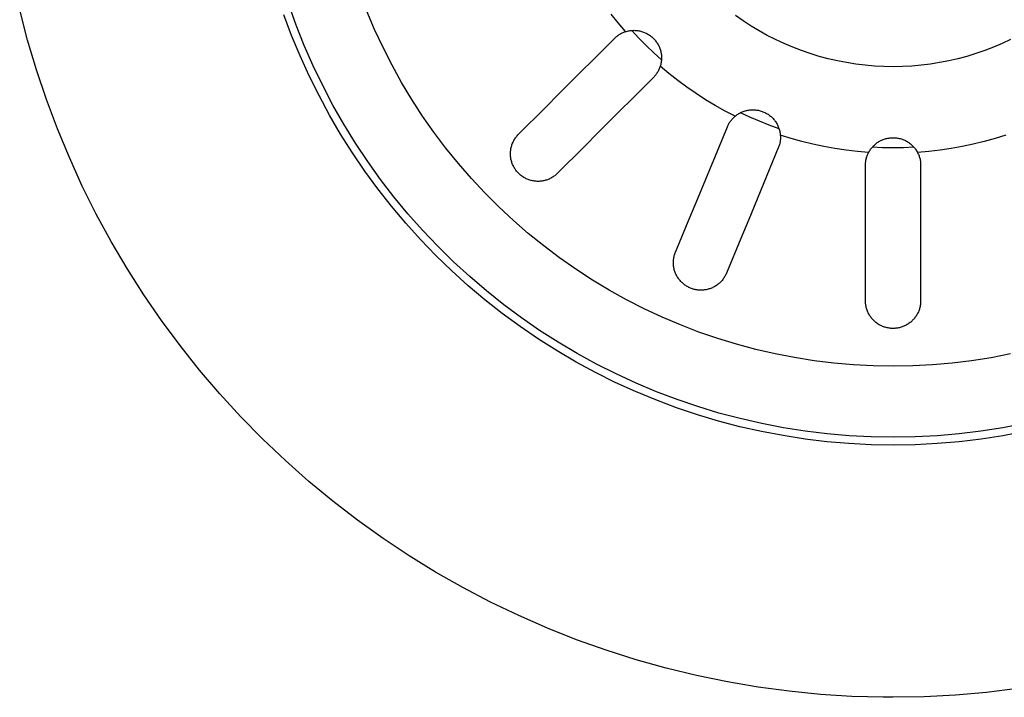
# Model space of a CAD drawing. Units: millimetres. Extents: x -741 to 772, y -423 to 370.
# Drawn here: x 461 to 524, y -423 to -380 of the extents above; entities that cross this region are included whole.
import ezdxf

# ---------------------------------------------------------------- set-up
doc = ezdxf.new("R2010")
doc.units = ezdxf.units.MM
doc.header["$MEASUREMENT"] = 0
doc.layers.add('Make2D$visible$lines', color=7, linetype='Continuous', true_color=0x000000)

msp = doc.modelspace()

# ---------------------------------------------------------------- linework, layer by layer
at = {"layer": 'Make2D$visible$lines', "color": 7, "true_color": 0xffffff}
for p, q in [((461.94, -381.012), (461.442, -379.094)), ((478.979, -380.069), (478.506, -378.753)), ((478.694, -380.718), (478.203, -379.405)), ((483.96, -380.35), (483.469, -379.193)), ((499.415, -379.933), (498.972, -379.372)), ((507.341, -379.801), (506.855, -379.461)), ((479.497, -381.368), (478.979, -380.069)), ((484.491, -381.489), (483.96, -380.35)), ((499.876, -380.48), (499.415, -379.933)), ((507.839, -380.124), (507.341, -379.801)), ((508.347, -380.43), (507.839, -380.124)), ((462.505, -382.911), (461.94, -381.012)), ((479.229, -382.012), (478.694, -380.718)), ((495.695, -384.385), (499.17, -380.91)), ((499.17, -380.91), (499.209, -380.871)), ((499.209, -380.871), (499.25, -380.834)), ((499.25, -380.834), (499.293, -380.797)), ((499.293, -380.797), (499.336, -380.762)), ((499.336, -380.762), (499.38, -380.729)), ((499.38, -380.729), (499.426, -380.697)), ((499.426, -380.697), (499.473, -380.666)), ((499.473, -380.666), (499.52, -380.637)), ((499.52, -380.637), (499.569, -380.61)), ((499.569, -380.61), (499.618, -380.584)), ((499.618, -380.584), (499.668, -380.56)), ((499.668, -380.56), (499.719, -380.537)), ((499.719, -380.537), (499.771, -380.517)), ((499.771, -380.517), (499.823, -380.498)), ((499.823, -380.498), (499.876, -380.48)), ((499.876, -380.48), (499.935, -380.463)), ((499.935, -380.463), (499.993, -380.447)), ((499.993, -380.447), (500.053, -380.434)), ((500.053, -380.434), (500.112, -380.423)), ((500.112, -380.423), (500.172, -380.414)), ((500.172, -380.414), (500.233, -380.407)), ((500.233, -380.407), (500.293, -380.402)), ((500.727, -380.891), (500.28, -380.402)), ((500.293, -380.402), (500.354, -380.399)), ((500.354, -380.399), (500.415, -380.398)), ((500.415, -380.398), (500.475, -380.399)), ((500.475, -380.399), (500.536, -380.403)), ((500.536, -380.403), (500.596, -380.408)), ((500.596, -380.408), (500.657, -380.416)), ((500.657, -380.416), (500.717, -380.425)), ((500.717, -380.425), (500.776, -380.437)), ((501.188, -381.367), (500.727, -380.891)), ((500.776, -380.437), (500.835, -380.451)), ((500.835, -380.451), (500.894, -380.467)), ((500.894, -380.467), (500.952, -380.485)), ((500.952, -380.485), (501.01, -380.505)), ((501.01, -380.505), (501.066, -380.527)), ((501.066, -380.527), (501.122, -380.551)), ((501.122, -380.551), (501.177, -380.576)), ((501.177, -380.576), (501.231, -380.604)), ((501.231, -380.604), (501.284, -380.634)), ((501.284, -380.634), (501.336, -380.665)), ((501.336, -380.665), (501.387, -380.698)), ((501.387, -380.698), (501.437, -380.733)), ((501.437, -380.733), (501.485, -380.77)), ((501.485, -380.77), (501.533, -380.808)), ((501.533, -380.808), (501.578, -380.848)), ((501.578, -380.848), (501.623, -380.889)), ((501.623, -380.889), (501.666, -380.932)), ((501.666, -380.932), (501.707, -380.976)), ((501.707, -380.976), (501.747, -381.022)), ((508.866, -380.718), (508.347, -380.43)), ((509.395, -380.987), (508.866, -380.718)), ((509.933, -381.238), (509.395, -380.987)), ((524.3, -380.987), (523.762, -381.238)), ((480.06, -382.647), (479.497, -381.368)), ((485.061, -382.609), (484.491, -381.489)), ((501.664, -381.828), (501.188, -381.367)), ((501.747, -381.022), (501.785, -381.07)), ((501.785, -381.07), (501.822, -381.118)), ((501.822, -381.118), (501.857, -381.168)), ((501.857, -381.168), (501.89, -381.219)), ((501.89, -381.219), (501.921, -381.271)), ((501.921, -381.271), (501.951, -381.324)), ((501.951, -381.324), (501.979, -381.378)), ((501.979, -381.378), (502.004, -381.433)), ((502.004, -381.433), (502.028, -381.489)), ((502.028, -381.489), (502.05, -381.545)), ((502.05, -381.545), (502.07, -381.603)), ((502.07, -381.603), (502.088, -381.661)), ((510.479, -381.47), (509.933, -381.238)), ((511.033, -381.682), (510.479, -381.47)), ((523.216, -381.47), (522.662, -381.682)), ((523.762, -381.238), (523.216, -381.47)), ((479.808, -383.288), (479.229, -382.012)), ((502.153, -382.275), (501.664, -381.828)), ((502.088, -381.661), (502.104, -381.719)), ((502.104, -381.719), (502.118, -381.779)), ((502.118, -381.779), (502.13, -381.838)), ((502.13, -381.838), (502.139, -381.898)), ((502.139, -381.898), (502.147, -381.958)), ((502.147, -381.958), (502.152, -382.019)), ((502.153, -382.262), (502.148, -382.322)), ((502.152, -382.019), (502.156, -382.08)), ((502.156, -382.201), (502.153, -382.262)), ((502.156, -382.08), (502.157, -382.14)), ((502.157, -382.14), (502.156, -382.201)), ((511.594, -381.876), (511.033, -381.682)), ((512.162, -382.049), (511.594, -381.876)), ((512.735, -382.203), (512.162, -382.049)), ((513.313, -382.336), (512.735, -382.203)), ((520.96, -382.203), (520.382, -382.336)), ((521.533, -382.049), (520.96, -382.203)), ((522.101, -381.876), (521.533, -382.049)), ((522.662, -381.682), (522.101, -381.876)), ((480.667, -383.907), (480.06, -382.647)), ((485.67, -383.708), (485.061, -382.609)), ((501.995, -382.887), (501.971, -382.937)), ((502.018, -382.836), (501.995, -382.887)), ((502.038, -382.784), (502.018, -382.836)), ((502.057, -382.732), (502.038, -382.784)), ((502.075, -382.679), (502.057, -382.732)), ((502.092, -382.62), (502.075, -382.679)), ((502.622, -383.14), (502.075, -382.679)), ((502.108, -382.562), (502.092, -382.62)), ((502.121, -382.502), (502.108, -382.562)), ((502.132, -382.443), (502.121, -382.502)), ((502.141, -382.383), (502.132, -382.443)), ((502.148, -382.322), (502.141, -382.383)), ((513.895, -382.449), (513.313, -382.336)), ((514.481, -382.542), (513.895, -382.449)), ((515.07, -382.614), (514.481, -382.542)), ((515.662, -382.666), (515.07, -382.614)), ((516.254, -382.697), (515.662, -382.666)), ((516.847, -382.708), (516.254, -382.697)), ((517.441, -382.697), (516.847, -382.708)), ((518.033, -382.666), (517.441, -382.697)), ((518.624, -382.614), (518.033, -382.666)), ((519.213, -382.542), (518.624, -382.614)), ((519.799, -382.449), (519.213, -382.542)), ((520.382, -382.336), (519.799, -382.449)), ((463.136, -384.789), (462.505, -382.911)), ((480.43, -384.543), (479.808, -383.288)), ((501.645, -383.385), (498.17, -386.86)), ((501.684, -383.346), (501.645, -383.385)), ((501.721, -383.305), (501.684, -383.346)), ((501.758, -383.262), (501.721, -383.305)), ((501.793, -383.219), (501.758, -383.262)), ((501.826, -383.175), (501.793, -383.219)), ((501.858, -383.129), (501.826, -383.175)), ((501.889, -383.082), (501.858, -383.129)), ((501.918, -383.035), (501.889, -383.082)), ((501.945, -382.986), (501.918, -383.035)), ((501.971, -382.937), (501.945, -382.986)), ((503.183, -383.583), (502.622, -383.14)), ((481.317, -385.145), (480.667, -383.907)), ((486.318, -384.785), (485.67, -383.708)), ((503.759, -384.009), (503.183, -383.583)), ((504.347, -384.416), (503.759, -384.009)), ((481.095, -385.776), (480.43, -384.543)), ((494.772, -385.308), (495.695, -384.385)), ((504.948, -384.804), (504.347, -384.416)), ((463.832, -386.645), (463.136, -384.789)), ((482.009, -386.36), (481.317, -385.145)), ((487.002, -385.839), (486.318, -384.785)), ((493.088, -386.992), (494.772, -385.308)), ((505.561, -385.172), (504.948, -384.804)), ((506.186, -385.521), (505.561, -385.172)), ((481.801, -386.986), (481.095, -385.776)), ((487.723, -386.868), (487.002, -385.839)), ((506.821, -385.85), (506.186, -385.521)), ((506.623, -386.045), (506.66, -386.003)), ((506.66, -386.003), (506.698, -385.963)), ((506.698, -385.963), (506.738, -385.924)), ((506.738, -385.924), (506.779, -385.887)), ((506.779, -385.887), (506.821, -385.85)), ((506.821, -385.85), (506.869, -385.812)), ((506.869, -385.812), (506.917, -385.775)), ((506.917, -385.775), (506.967, -385.74)), ((506.967, -385.74), (507.017, -385.707)), ((507.017, -385.707), (507.069, -385.676)), ((507.069, -385.676), (507.122, -385.646)), ((507.122, -385.646), (507.176, -385.618)), ((507.765, -385.904), (507.165, -385.624)), ((507.176, -385.618), (507.231, -385.592)), ((507.231, -385.592), (507.287, -385.568)), ((507.287, -385.568), (507.344, -385.546)), ((507.344, -385.546), (507.401, -385.526)), ((507.401, -385.526), (507.459, -385.508)), ((507.459, -385.508), (507.518, -385.492)), ((507.518, -385.492), (507.577, -385.478)), ((507.577, -385.478), (507.636, -385.466)), ((507.636, -385.466), (507.696, -385.456)), ((507.696, -385.456), (507.757, -385.449)), ((507.757, -385.449), (507.817, -385.443)), ((508.373, -386.167), (507.765, -385.904)), ((507.817, -385.443), (507.878, -385.439)), ((507.878, -385.439), (507.939, -385.438)), ((507.939, -385.438), (507.999, -385.438)), ((507.999, -385.438), (508.06, -385.441)), ((508.06, -385.441), (508.121, -385.446)), ((508.121, -385.446), (508.181, -385.453)), ((508.181, -385.453), (508.241, -385.462)), ((508.241, -385.462), (508.301, -385.473)), ((508.301, -385.473), (508.36, -385.486)), ((508.36, -385.486), (508.419, -385.502)), ((508.419, -385.502), (508.477, -385.519)), ((508.477, -385.519), (508.535, -385.538)), ((508.535, -385.538), (508.592, -385.56)), ((508.592, -385.56), (508.648, -385.583)), ((508.648, -385.583), (508.703, -385.608)), ((508.703, -385.608), (508.757, -385.635)), ((508.757, -385.635), (508.811, -385.664)), ((508.811, -385.664), (508.863, -385.695)), ((508.863, -385.695), (508.914, -385.727)), ((508.914, -385.727), (508.964, -385.762)), ((508.964, -385.762), (509.013, -385.798)), ((509.013, -385.798), (509.061, -385.836)), ((509.061, -385.836), (509.107, -385.875)), ((509.107, -385.875), (509.152, -385.916)), ((509.152, -385.916), (509.196, -385.958)), ((509.196, -385.958), (509.237, -386.002)), ((509.237, -386.002), (509.278, -386.048)), ((482.742, -387.55), (482.009, -386.36)), ((504.453, -391.057), (506.333, -386.518)), ((506.333, -386.518), (506.355, -386.467)), ((506.355, -386.467), (506.378, -386.416)), ((506.378, -386.416), (506.403, -386.366)), ((506.403, -386.366), (506.43, -386.318)), ((506.43, -386.318), (506.458, -386.27)), ((506.458, -386.27), (506.488, -386.223)), ((506.488, -386.223), (506.52, -386.176)), ((506.52, -386.176), (506.552, -386.132)), ((506.552, -386.132), (506.587, -386.088)), ((506.587, -386.088), (506.623, -386.045)), ((508.988, -386.411), (508.373, -386.167)), ((509.611, -386.637), (508.988, -386.411)), ((509.278, -386.048), (509.317, -386.095)), ((509.317, -386.095), (509.354, -386.143)), ((509.354, -386.143), (509.389, -386.192)), ((509.389, -386.192), (509.423, -386.243)), ((509.423, -386.243), (509.455, -386.294)), ((509.455, -386.294), (509.485, -386.347)), ((509.485, -386.347), (509.513, -386.401)), ((509.513, -386.401), (509.539, -386.456)), ((509.539, -386.456), (509.564, -386.511)), ((509.564, -386.511), (509.586, -386.568)), ((509.586, -386.568), (509.607, -386.625)), ((509.607, -386.625), (509.626, -386.683)), ((464.592, -388.475), (463.832, -386.645)), ((482.549, -388.171), (481.801, -386.986)), ((488.479, -387.871), (487.723, -386.868)), ((492.859, -387.275), (492.893, -387.225)), ((492.893, -387.225), (492.929, -387.175)), ((492.929, -387.175), (492.966, -387.127)), ((492.966, -387.127), (493.005, -387.081)), ((493.005, -387.081), (493.046, -387.036)), ((493.046, -387.036), (493.088, -386.992)), ((498.17, -386.86), (497.247, -387.783)), ((509.626, -386.683), (509.642, -386.741)), ((509.642, -386.741), (509.657, -386.8)), ((509.657, -386.8), (509.669, -386.86)), ((509.669, -386.86), (509.679, -386.919)), ((509.679, -386.919), (509.688, -386.98)), ((509.688, -386.98), (509.694, -387.04)), ((510.376, -387.257), (509.694, -387.04)), ((509.694, -387.04), (509.698, -387.096)), ((509.7, -387.263), (509.697, -387.318)), ((509.698, -387.096), (509.7, -387.151)), ((509.7, -387.151), (509.701, -387.207)), ((509.701, -387.207), (509.7, -387.263)), ((511.064, -387.451), (510.376, -387.257)), ((516.397, -387.267), (516.456, -387.252)), ((516.456, -387.252), (516.515, -387.239)), ((516.515, -387.239), (516.575, -387.229)), ((516.575, -387.229), (516.635, -387.221)), ((516.635, -387.221), (516.696, -387.214)), ((516.696, -387.214), (516.756, -387.21)), ((516.756, -387.21), (516.817, -387.208)), ((516.817, -387.208), (516.878, -387.208)), ((516.878, -387.208), (516.938, -387.21)), ((516.938, -387.21), (516.999, -387.214)), ((516.999, -387.214), (517.06, -387.221)), ((517.06, -387.221), (517.12, -387.229)), ((517.12, -387.229), (517.18, -387.239)), ((517.18, -387.239), (517.239, -387.252)), ((517.239, -387.252), (517.298, -387.267)), ((523.319, -387.257), (522.631, -387.452)), ((524.001, -387.04), (523.319, -387.257)), ((483.517, -388.714), (482.742, -387.55)), ((489.27, -388.848), (488.479, -387.871)), ((492.609, -387.892), (492.622, -387.832)), ((492.622, -387.832), (492.636, -387.773)), ((492.636, -387.773), (492.653, -387.715)), ((492.653, -387.715), (492.672, -387.657)), ((492.672, -387.657), (492.693, -387.6)), ((492.693, -387.6), (492.716, -387.543)), ((492.716, -387.543), (492.741, -387.488)), ((492.741, -387.488), (492.768, -387.433)), ((492.768, -387.433), (492.796, -387.379)), ((492.796, -387.379), (492.827, -387.327)), ((492.827, -387.327), (492.859, -387.275)), ((497.247, -387.783), (495.564, -389.466)), ((509.567, -387.857), (507.687, -392.397)), ((509.588, -387.806), (509.567, -387.857)), ((509.607, -387.754), (509.588, -387.806)), ((509.624, -387.701), (509.607, -387.754)), ((509.64, -387.647), (509.624, -387.701)), ((509.654, -387.593), (509.64, -387.647)), ((509.666, -387.539), (509.654, -387.593)), ((509.677, -387.484), (509.666, -387.539)), ((509.685, -387.429), (509.677, -387.484)), ((509.692, -387.374), (509.685, -387.429)), ((509.697, -387.318), (509.692, -387.374)), ((511.758, -387.624), (511.064, -387.451)), ((512.458, -387.775), (511.758, -387.624)), ((513.162, -387.903), (512.458, -387.775)), ((515.455, -387.897), (515.493, -387.85)), ((515.493, -387.85), (515.532, -387.803)), ((516.185, -387.843), (515.524, -387.813)), ((515.532, -387.803), (515.573, -387.758)), ((515.573, -387.758), (515.615, -387.715)), ((515.615, -387.715), (515.659, -387.673)), ((515.659, -387.673), (515.704, -387.632)), ((515.704, -387.632), (515.751, -387.594)), ((515.751, -387.594), (515.799, -387.556)), ((515.799, -387.556), (515.848, -387.521)), ((515.848, -387.521), (515.899, -387.487)), ((515.899, -387.487), (515.95, -387.455)), ((515.95, -387.455), (516.003, -387.425)), ((516.003, -387.425), (516.057, -387.396)), ((516.057, -387.396), (516.112, -387.37)), ((516.112, -387.37), (516.167, -387.345)), ((516.167, -387.345), (516.223, -387.323)), ((516.847, -387.853), (516.185, -387.843)), ((516.223, -387.323), (516.281, -387.302)), ((516.281, -387.302), (516.338, -387.283)), ((516.338, -387.283), (516.397, -387.267)), ((517.51, -387.843), (516.847, -387.853)), ((517.298, -387.267), (517.356, -387.283)), ((517.356, -387.283), (517.414, -387.302)), ((517.414, -387.302), (517.471, -387.323)), ((517.471, -387.323), (517.528, -387.345)), ((518.171, -387.813), (517.51, -387.843)), ((517.528, -387.345), (517.583, -387.37)), ((517.583, -387.37), (517.638, -387.396)), ((517.638, -387.396), (517.692, -387.425)), ((517.692, -387.425), (517.744, -387.455)), ((517.744, -387.455), (517.796, -387.487)), ((517.796, -387.487), (517.846, -387.521)), ((517.846, -387.521), (517.896, -387.556)), ((517.896, -387.556), (517.944, -387.594)), ((517.944, -387.594), (517.99, -387.632)), ((517.99, -387.632), (518.036, -387.673)), ((518.036, -387.673), (518.08, -387.715)), ((518.08, -387.715), (518.122, -387.758)), ((518.122, -387.758), (518.163, -387.803)), ((518.163, -387.803), (518.202, -387.85)), ((518.202, -387.85), (518.24, -387.897)), ((521.237, -387.775), (520.533, -387.904)), ((521.936, -387.624), (521.237, -387.775)), ((522.631, -387.452), (521.936, -387.624)), ((465.415, -390.278), (464.592, -388.475)), ((483.336, -389.33), (482.549, -388.171)), ((492.575, -388.238), (492.576, -388.181)), ((492.576, -388.294), (492.575, -388.238)), ((492.576, -388.181), (492.578, -388.124)), ((492.579, -388.351), (492.576, -388.294)), ((492.578, -388.124), (492.583, -388.068)), ((492.584, -388.407), (492.579, -388.351)), ((492.583, -388.068), (492.589, -388.012)), ((492.59, -388.463), (492.584, -388.407)), ((492.589, -388.012), (492.598, -387.952)), ((492.599, -388.519), (492.59, -388.463)), ((492.598, -387.952), (492.609, -387.892)), ((513.869, -388.009), (513.162, -387.903)), ((514.58, -388.093), (513.869, -388.009)), ((515.293, -388.154), (514.58, -388.093)), ((515.152, -388.517), (515.167, -388.463)), ((515.167, -388.463), (515.184, -388.41)), ((515.184, -388.41), (515.202, -388.357)), ((515.202, -388.357), (515.222, -388.305)), ((515.222, -388.305), (515.244, -388.254)), ((515.244, -388.254), (515.268, -388.204)), ((515.268, -388.204), (515.293, -388.154)), ((515.293, -388.154), (515.322, -388.1)), ((515.322, -388.1), (515.352, -388.048)), ((515.352, -388.048), (515.385, -387.997)), ((515.385, -387.997), (515.419, -387.946)), ((515.419, -387.946), (515.455, -387.897)), ((518.24, -387.897), (518.276, -387.946)), ((518.276, -387.946), (518.31, -387.997)), ((518.31, -387.997), (518.342, -388.048)), ((518.342, -388.048), (518.373, -388.1)), ((518.373, -388.1), (518.402, -388.154)), ((519.115, -388.093), (518.402, -388.154)), ((518.402, -388.154), (518.427, -388.204)), ((518.427, -388.204), (518.451, -388.254)), ((518.451, -388.254), (518.472, -388.305)), ((518.472, -388.305), (518.493, -388.357)), ((518.493, -388.357), (518.511, -388.41)), ((518.511, -388.41), (518.528, -388.463)), ((518.528, -388.463), (518.543, -388.517)), ((519.825, -388.01), (519.115, -388.093)), ((520.533, -387.904), (519.825, -388.01)), ((484.33, -389.851), (483.517, -388.714)), ((490.094, -389.796), (489.27, -388.848)), ((492.609, -388.575), (492.599, -388.519)), ((492.622, -388.63), (492.609, -388.575)), ((492.636, -388.685), (492.622, -388.63)), ((492.652, -388.739), (492.636, -388.685)), ((492.67, -388.797), (492.652, -388.739)), ((492.691, -388.854), (492.67, -388.797)), ((492.714, -388.91), (492.691, -388.854)), ((492.738, -388.966), (492.714, -388.91)), ((492.765, -389.02), (492.738, -388.966)), ((492.793, -389.074), (492.765, -389.02)), ((492.823, -389.127), (492.793, -389.074)), ((492.855, -389.178), (492.823, -389.127)), ((515.097, -388.958), (515.098, -388.902)), ((515.097, -393.871), (515.097, -388.958)), ((515.098, -388.902), (515.1, -388.846)), ((515.1, -388.846), (515.104, -388.791)), ((515.104, -388.791), (515.11, -388.735)), ((515.11, -388.735), (515.118, -388.68)), ((515.118, -388.68), (515.128, -388.625)), ((515.128, -388.625), (515.139, -388.571)), ((515.139, -388.571), (515.152, -388.517)), ((518.543, -388.517), (518.556, -388.571)), ((518.556, -388.571), (518.567, -388.625)), ((518.567, -388.625), (518.577, -388.68)), ((518.577, -388.68), (518.585, -388.735)), ((518.585, -388.735), (518.59, -388.791)), ((518.59, -388.791), (518.595, -388.846)), ((518.595, -388.846), (518.597, -388.902)), ((518.597, -388.902), (518.597, -388.958)), ((518.597, -388.958), (518.597, -393.871)), ((484.163, -390.461), (483.336, -389.33)), ((492.889, -389.229), (492.855, -389.178)), ((492.925, -389.278), (492.889, -389.229)), ((492.962, -389.326), (492.925, -389.278)), ((493.001, -389.373), (492.962, -389.326)), ((493.041, -389.418), (493.001, -389.373)), ((493.083, -389.462), (493.041, -389.418)), ((493.127, -389.504), (493.083, -389.462)), ((493.172, -389.545), (493.127, -389.504)), ((493.218, -389.584), (493.172, -389.545)), ((493.266, -389.622), (493.218, -389.584)), ((493.315, -389.658), (493.266, -389.622)), ((493.365, -389.692), (493.315, -389.658)), ((493.416, -389.724), (493.365, -389.692)), ((493.469, -389.755), (493.416, -389.724)), ((493.522, -389.784), (493.469, -389.755)), ((495.186, -389.753), (495.133, -389.782)), ((495.237, -389.723), (495.186, -389.753)), ((495.287, -389.691), (495.237, -389.723)), ((495.336, -389.658), (495.287, -389.691)), ((495.384, -389.623), (495.336, -389.658)), ((495.431, -389.586), (495.384, -389.623)), ((495.477, -389.547), (495.431, -389.586)), ((495.521, -389.508), (495.477, -389.547)), ((495.564, -389.466), (495.521, -389.508)), ((466.3, -392.051), (465.415, -390.278)), ((485.183, -390.959), (484.33, -389.851)), ((490.951, -390.715), (490.094, -389.796)), ((493.577, -389.811), (493.522, -389.784)), ((493.632, -389.836), (493.577, -389.811)), ((493.688, -389.859), (493.632, -389.836)), ((493.745, -389.88), (493.688, -389.859)), ((493.803, -389.899), (493.745, -389.88)), ((493.861, -389.916), (493.803, -389.899)), ((493.92, -389.931), (493.861, -389.916)), ((493.978, -389.944), (493.92, -389.931)), ((494.036, -389.955), (493.978, -389.944)), ((494.095, -389.964), (494.036, -389.955)), ((494.154, -389.971), (494.095, -389.964)), ((494.213, -389.975), (494.154, -389.971)), ((494.273, -389.978), (494.213, -389.975)), ((494.332, -389.979), (494.273, -389.978)), ((494.392, -389.978), (494.332, -389.979)), ((494.451, -389.975), (494.392, -389.978)), ((494.511, -389.969), (494.451, -389.975)), ((494.57, -389.962), (494.511, -389.969)), ((494.628, -389.953), (494.57, -389.962)), ((494.687, -389.941), (494.628, -389.953)), ((494.745, -389.928), (494.687, -389.941)), ((494.802, -389.913), (494.745, -389.928)), ((494.859, -389.896), (494.802, -389.913)), ((494.916, -389.877), (494.859, -389.896)), ((494.971, -389.856), (494.916, -389.877)), ((495.026, -389.833), (494.971, -389.856)), ((495.08, -389.808), (495.026, -389.833)), ((495.133, -389.782), (495.08, -389.808)), ((485.028, -391.563), (484.163, -390.461)), ((486.074, -392.037), (485.183, -390.959)), ((491.84, -391.604), (490.951, -390.715)), ((485.93, -392.635), (485.028, -391.563)), ((492.759, -392.461), (491.84, -391.604)), ((503.953, -392.264), (504.453, -391.057)), ((467.246, -393.792), (466.3, -392.051)), ((487.001, -393.083), (486.074, -392.037)), ((486.868, -393.676), (485.93, -392.635)), ((493.707, -393.285), (492.759, -392.461)), ((503.042, -394.463), (503.953, -392.264)), ((507.687, -392.397), (507.187, -393.603)), ((487.963, -394.097), (487.001, -393.083)), ((494.684, -394.076), (493.707, -393.285)), ((468.252, -395.499), (467.246, -393.792)), ((487.841, -394.683), (486.868, -393.676)), ((488.961, -395.077), (487.963, -394.097)), ((495.687, -394.832), (494.684, -394.076)), ((507.187, -393.603), (506.276, -395.802)), ((515.097, -395.177), (515.097, -393.871)), ((518.597, -393.871), (518.597, -395.177)), ((488.847, -395.658), (487.841, -394.683)), ((502.939, -394.811), (502.951, -394.751)), ((502.951, -394.751), (502.965, -394.692)), ((502.965, -394.692), (502.982, -394.634)), ((502.982, -394.634), (503, -394.576)), ((503, -394.576), (503.02, -394.519)), ((503.02, -394.519), (503.042, -394.463)), ((489.991, -396.022), (488.961, -395.077)), ((496.716, -395.553), (495.687, -394.832)), ((502.909, -395.112), (502.911, -395.051)), ((502.91, -395.172), (502.909, -395.112)), ((502.912, -395.233), (502.91, -395.172)), ((502.911, -395.051), (502.915, -394.991)), ((502.916, -395.293), (502.912, -395.233)), ((502.915, -394.991), (502.921, -394.931)), ((502.923, -395.354), (502.916, -395.293)), ((502.921, -394.931), (502.929, -394.87)), ((502.932, -395.414), (502.923, -395.354)), ((502.929, -394.87), (502.939, -394.811)), ((515.097, -397.557), (515.097, -395.177)), ((518.597, -395.177), (518.597, -397.557)), ((469.317, -397.17), (468.252, -395.499)), ((489.887, -396.597), (488.847, -395.658)), ((497.77, -396.237), (496.716, -395.553)), ((502.942, -395.473), (502.932, -395.414)), ((502.955, -395.532), (502.942, -395.473)), ((502.97, -395.591), (502.955, -395.532)), ((502.987, -395.649), (502.97, -395.591)), ((503.006, -395.707), (502.987, -395.649)), ((503.027, -395.764), (503.006, -395.707)), ((503.05, -395.82), (503.027, -395.764)), ((503.074, -395.875), (503.05, -395.82)), ((503.101, -395.93), (503.074, -395.875)), ((503.13, -395.983), (503.101, -395.93)), ((503.16, -396.036), (503.13, -395.983)), ((506.199, -395.963), (506.17, -396.015)), ((506.227, -395.911), (506.199, -395.963)), ((506.252, -395.857), (506.227, -395.911)), ((506.276, -395.802), (506.252, -395.857)), ((490.958, -397.5), (489.887, -396.597)), ((491.053, -396.931), (489.991, -396.022)), ((498.847, -396.885), (497.77, -396.237)), ((503.192, -396.087), (503.16, -396.036)), ((503.225, -396.136), (503.192, -396.087)), ((503.26, -396.184), (503.225, -396.136)), ((503.297, -396.231), (503.26, -396.184)), ((503.335, -396.276), (503.297, -396.231)), ((503.374, -396.321), (503.335, -396.276)), ((503.415, -396.364), (503.374, -396.321)), ((503.458, -396.405), (503.415, -396.364)), ((503.501, -396.445), (503.458, -396.405)), ((503.547, -396.484), (503.501, -396.445)), ((503.593, -396.52), (503.547, -396.484)), ((503.641, -396.556), (503.593, -396.52)), ((503.69, -396.59), (503.641, -396.556)), ((503.74, -396.622), (503.69, -396.59)), ((503.791, -396.652), (503.74, -396.622)), ((505.598, -396.609), (505.548, -396.64)), ((505.648, -396.577), (505.598, -396.609)), ((505.697, -396.542), (505.648, -396.577)), ((505.744, -396.506), (505.697, -396.542)), ((505.79, -396.468), (505.744, -396.506)), ((505.835, -396.429), (505.79, -396.468)), ((505.878, -396.389), (505.835, -396.429)), ((505.92, -396.346), (505.878, -396.389)), ((505.96, -396.303), (505.92, -396.346)), ((505.999, -396.258), (505.96, -396.303)), ((506.037, -396.212), (505.999, -396.258)), ((506.073, -396.164), (506.037, -396.212)), ((506.107, -396.116), (506.073, -396.164)), ((506.139, -396.066), (506.107, -396.116)), ((506.17, -396.015), (506.139, -396.066)), ((470.439, -398.803), (469.317, -397.17)), ((492.146, -397.803), (491.053, -396.931)), ((499.946, -397.494), (498.847, -396.885)), ((503.843, -396.68), (503.791, -396.652)), ((503.896, -396.707), (503.843, -396.68)), ((503.949, -396.732), (503.896, -396.707)), ((504.004, -396.755), (503.949, -396.732)), ((504.059, -396.777), (504.004, -396.755)), ((504.116, -396.796), (504.059, -396.777)), ((504.172, -396.814), (504.116, -396.796)), ((504.23, -396.829), (504.172, -396.814)), ((504.287, -396.843), (504.23, -396.829)), ((504.345, -396.854), (504.287, -396.843)), ((504.404, -396.864), (504.345, -396.854)), ((504.463, -396.872), (504.404, -396.864)), ((504.522, -396.877), (504.463, -396.872)), ((504.581, -396.881), (504.522, -396.877)), ((504.641, -396.883), (504.581, -396.881)), ((504.7, -396.882), (504.641, -396.883)), ((504.759, -396.88), (504.7, -396.882)), ((504.818, -396.875), (504.759, -396.88)), ((504.877, -396.869), (504.818, -396.875)), ((504.936, -396.861), (504.877, -396.869)), ((504.995, -396.85), (504.936, -396.861)), ((505.053, -396.838), (504.995, -396.85)), ((505.11, -396.824), (505.053, -396.838)), ((505.168, -396.807), (505.11, -396.824)), ((505.224, -396.789), (505.168, -396.807)), ((505.28, -396.769), (505.224, -396.789)), ((505.335, -396.747), (505.28, -396.769)), ((505.39, -396.723), (505.335, -396.747)), ((505.443, -396.697), (505.39, -396.723)), ((505.496, -396.67), (505.443, -396.697)), ((505.548, -396.64), (505.496, -396.67)), ((492.059, -398.366), (490.958, -397.5)), ((493.269, -398.636), (492.146, -397.803)), ((501.066, -398.064), (499.946, -397.494)), ((515.098, -397.618), (515.097, -397.557)), ((515.101, -397.679), (515.098, -397.618)), ((515.106, -397.74), (515.101, -397.679)), ((515.114, -397.8), (515.106, -397.74)), ((515.123, -397.86), (515.114, -397.8)), ((515.134, -397.92), (515.123, -397.86)), ((518.572, -397.858), (518.56, -397.917)), ((518.581, -397.798), (518.572, -397.858)), ((518.588, -397.738), (518.581, -397.798)), ((518.593, -397.678), (518.588, -397.738)), ((518.596, -397.618), (518.593, -397.678)), ((518.597, -397.557), (518.596, -397.618)), ((493.19, -399.193), (492.059, -398.366)), ((502.205, -398.595), (501.066, -398.064)), ((515.148, -397.979), (515.134, -397.92)), ((515.164, -398.038), (515.148, -397.979)), ((515.181, -398.096), (515.164, -398.038)), ((515.201, -398.154), (515.181, -398.096)), ((515.222, -398.211), (515.201, -398.154)), ((515.246, -398.267), (515.222, -398.211)), ((515.272, -398.322), (515.246, -398.267)), ((515.299, -398.376), (515.272, -398.322)), ((515.328, -398.43), (515.299, -398.376)), ((515.359, -398.482), (515.328, -398.43)), ((515.392, -398.533), (515.359, -398.482)), ((518.338, -398.475), (518.305, -398.526)), ((518.368, -398.423), (518.338, -398.475)), ((518.397, -398.37), (518.368, -398.423)), ((518.425, -398.316), (518.397, -398.37)), ((518.45, -398.261), (518.425, -398.316)), ((518.473, -398.206), (518.45, -398.261)), ((518.495, -398.149), (518.473, -398.206)), ((518.514, -398.092), (518.495, -398.149)), ((518.531, -398.034), (518.514, -398.092)), ((518.547, -397.976), (518.531, -398.034)), ((518.56, -397.917), (518.547, -397.976)), ((471.618, -400.396), (470.439, -398.803)), ((494.419, -399.431), (493.269, -398.636)), ((503.362, -399.086), (502.205, -398.595)), ((504.535, -399.537), (503.362, -399.086)), ((515.427, -398.583), (515.392, -398.533)), ((515.464, -398.632), (515.427, -398.583)), ((515.502, -398.679), (515.464, -398.632)), ((515.542, -398.725), (515.502, -398.679)), ((515.583, -398.77), (515.542, -398.725)), ((515.626, -398.813), (515.583, -398.77)), ((515.67, -398.855), (515.626, -398.813)), ((515.716, -398.895), (515.67, -398.855)), ((515.763, -398.933), (515.716, -398.895)), ((515.811, -398.97), (515.763, -398.933)), ((515.861, -399.005), (515.811, -398.97)), ((515.912, -399.039), (515.861, -399.005)), ((515.964, -399.07), (515.912, -399.039)), ((516.017, -399.1), (515.964, -399.07)), ((516.071, -399.128), (516.017, -399.1)), ((516.126, -399.154), (516.071, -399.128)), ((517.634, -399.121), (517.581, -399.146)), ((517.687, -399.093), (517.634, -399.121)), ((517.735, -399.066), (517.687, -399.093)), ((517.783, -399.037), (517.735, -399.066)), ((517.83, -399.006), (517.783, -399.037)), ((517.876, -398.974), (517.83, -399.006)), ((517.921, -398.941), (517.876, -398.974)), ((517.964, -398.906), (517.921, -398.941)), ((518.007, -398.869), (517.964, -398.906)), ((518.048, -398.832), (518.007, -398.869)), ((518.088, -398.793), (518.048, -398.832)), ((518.127, -398.752), (518.088, -398.793)), ((518.164, -398.711), (518.127, -398.752)), ((518.2, -398.668), (518.164, -398.711)), ((518.235, -398.624), (518.2, -398.668)), ((518.271, -398.576), (518.235, -398.624)), ((518.305, -398.526), (518.271, -398.576)), ((494.347, -399.982), (493.19, -399.193)), ((495.597, -400.185), (494.419, -399.431)), ((505.723, -399.946), (504.535, -399.537)), ((516.182, -399.178), (516.126, -399.154)), ((516.239, -399.2), (516.182, -399.178)), ((516.296, -399.22), (516.239, -399.2)), ((516.355, -399.238), (516.296, -399.22)), ((516.413, -399.254), (516.355, -399.238)), ((516.472, -399.268), (516.413, -399.254)), ((516.532, -399.28), (516.472, -399.268)), ((516.592, -399.289), (516.532, -399.28)), ((516.653, -399.297), (516.592, -399.289)), ((516.713, -399.303), (516.653, -399.297)), ((516.774, -399.306), (516.713, -399.303)), ((516.833, -399.307), (516.774, -399.306)), ((516.893, -399.307), (516.833, -399.307)), ((516.952, -399.304), (516.893, -399.307)), ((517.011, -399.3), (516.952, -399.304)), ((517.07, -399.293), (517.011, -399.3)), ((517.128, -399.285), (517.07, -399.293)), ((517.187, -399.274), (517.128, -399.285)), ((517.245, -399.262), (517.187, -399.274)), ((517.302, -399.247), (517.245, -399.262)), ((517.359, -399.231), (517.302, -399.247)), ((517.416, -399.212), (517.359, -399.231)), ((517.471, -399.192), (517.416, -399.212)), ((517.526, -399.17), (517.471, -399.192)), ((517.581, -399.146), (517.526, -399.17)), ((495.532, -400.731), (494.347, -399.982)), ((496.8, -400.898), (495.597, -400.185)), ((506.924, -400.313), (505.723, -399.946)), ((508.138, -400.638), (506.924, -400.313)), ((472.851, -401.947), (471.618, -400.396)), ((496.74, -401.439), (495.532, -400.731)), ((498.026, -401.569), (496.8, -400.898)), ((509.363, -400.921), (508.138, -400.638)), ((510.596, -401.161), (509.363, -400.921)), ((524.291, -400.93), (523.064, -401.167)), ((497.973, -402.105), (496.74, -401.439)), ((499.275, -402.197), (498.026, -401.569)), ((511.837, -401.357), (510.596, -401.161)), ((513.084, -401.51), (511.837, -401.357)), ((514.336, -401.62), (513.084, -401.51)), ((515.591, -401.686), (514.336, -401.62)), ((519.345, -401.621), (518.097, -401.686)), ((520.589, -401.513), (519.345, -401.621)), ((521.83, -401.361), (520.589, -401.513)), ((523.064, -401.167), (521.83, -401.361)), ((474.137, -403.455), (472.851, -401.947)), ((499.227, -402.728), (497.973, -402.105)), ((500.545, -402.782), (499.275, -402.197)), ((516.847, -401.708), (515.591, -401.686)), ((518.097, -401.686), (516.847, -401.708)), ((500.503, -403.309), (499.227, -402.728)), ((501.834, -403.322), (500.545, -402.782)), ((475.475, -404.916), (474.137, -403.455)), ((501.797, -403.845), (500.503, -403.309)), ((503.142, -403.818), (501.834, -403.322)), ((503.108, -404.337), (501.797, -403.845)), ((504.465, -404.268), (503.142, -403.818)), ((504.436, -404.784), (503.108, -404.337)), ((505.804, -404.673), (504.465, -404.268)), ((507.155, -405.031), (505.804, -404.673)), ((476.863, -406.331), (475.475, -404.916)), ((505.778, -405.185), (504.436, -404.784)), ((507.134, -405.54), (505.778, -405.185)), ((508.518, -405.342), (507.155, -405.031)), ((509.891, -405.606), (508.518, -405.342)), ((525.177, -405.342), (523.804, -405.606)), ((508.5, -405.849), (507.134, -405.54)), ((509.876, -406.11), (508.5, -405.849)), ((511.272, -405.822), (509.891, -405.606)), ((512.66, -405.991), (511.272, -405.822)), ((514.053, -406.111), (512.66, -405.991)), ((521.034, -405.991), (519.642, -406.111)), ((522.422, -405.822), (521.034, -405.991)), ((523.804, -405.606), (522.422, -405.822)), ((525.189, -405.85), (523.814, -406.111)), ((478.299, -407.696), (476.863, -406.331)), ((511.261, -406.325), (509.876, -406.11)), ((512.652, -406.492), (511.261, -406.325)), ((514.048, -406.612), (512.652, -406.492)), ((515.447, -406.684), (514.048, -406.612)), ((515.449, -406.183), (514.053, -406.111)), ((516.847, -406.208), (515.449, -406.183)), ((518.245, -406.183), (516.847, -406.208)), ((519.642, -406.111), (518.245, -406.183)), ((519.645, -406.612), (518.247, -406.684)), ((521.04, -406.493), (519.645, -406.612)), ((522.43, -406.326), (521.04, -406.493)), ((523.814, -406.111), (522.43, -406.326)), ((516.847, -406.707), (515.447, -406.684)), ((518.247, -406.684), (516.847, -406.707)), ((479.782, -409.011), (478.299, -407.696)), ((481.31, -410.273), (479.782, -409.011)), ((482.88, -411.481), (481.31, -410.273)), ((484.492, -412.634), (482.88, -411.481)), ((486.142, -413.731), (484.492, -412.634)), ((487.83, -414.769), (486.142, -413.731)), ((489.553, -415.748), (487.83, -414.769)), ((491.309, -416.666), (489.553, -415.748)), ((493.102, -417.526), (491.309, -416.666)), ((494.924, -418.323), (493.102, -417.526)), ((496.772, -419.055), (494.924, -418.323)), ((498.645, -419.723), (496.772, -419.055)), ((500.54, -420.325), (498.645, -419.723)), ((502.455, -420.861), (500.54, -420.325)), ((504.387, -421.329), (502.455, -420.861)), ((506.335, -421.73), (504.387, -421.329)), ((508.295, -422.062), (506.335, -421.73)), ((510.266, -422.326), (508.295, -422.062)), ((524.749, -422.157), (522.782, -422.398)), ((512.244, -422.521), (510.266, -422.326)), ((514.229, -422.647), (512.244, -422.521)), ((516.216, -422.704), (514.229, -422.647)), ((516.847, -422.708), (516.216, -422.704)), ((518.829, -422.673), (516.847, -422.708)), ((520.808, -422.57), (518.829, -422.673)), ((522.782, -422.398), (520.808, -422.57))]:
    msp.add_line(p, q, dxfattribs=at)

doc.saveas('drawing.dxf')
